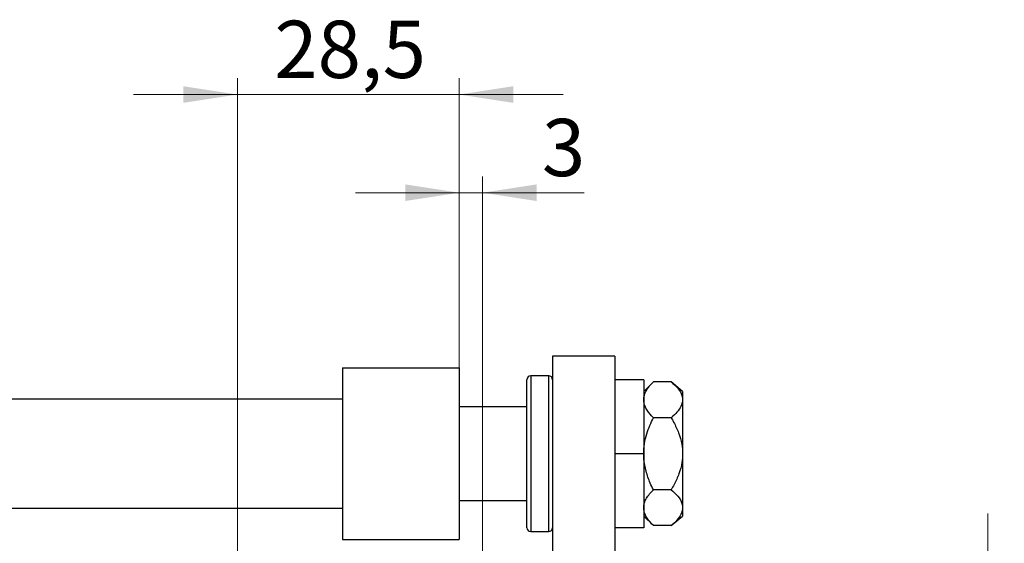
# Model space of a CAD drawing. Units: millimetres. Extents: x 15 to 415, y 5 to 292.
# Drawn here: x 288 to 348, y 163 to 195 of the extents above; entities that cross this region are included whole.
import ezdxf

# ---------------------------------------------------------------- set-up
doc = ezdxf.new("R2010")
doc.units = ezdxf.units.MM
doc.styles.add('SLDTEXTSTYLE0', font='TXT', dxfattribs={"width": 0.75})
doc.dimstyles.new('SLDDIMSTYLE1', dxfattribs={"dimtxt": 3.5, "dimasz": 3.302, "dimexe": 0, "dimexo": 0.0625, "dimgap": 0.875, "dimtad": 1, "dimdec": 0, "dimlfac": 2.1, "dimrnd": 1e-09, "dimzin": 12, "dimdsep": 46, "dimtxsty": 'SLDTEXTSTYLE0', "dimsah": 1, "dimcen": 0.09, "dimadec": 0, "dimazin": 3, "dimtfac": 1, "dimtdec": 0, "dimtmove": 0, "dimatfit": 0, "dimfxl": 1, "dimfrac": 2, "dimtolj": 1, "dimtzin": 12, "dimarcsym": 0})
doc.dimstyles.new('SLDDIMSTYLE3', dxfattribs={"dimtxt": 3.5, "dimasz": 3.302, "dimexe": 0, "dimexo": 0.0625, "dimgap": 0.875, "dimtad": 1, "dimdec": 1, "dimlfac": 2.1, "dimrnd": 1e-09, "dimzin": 12, "dimdsep": 46, "dimtxsty": 'SLDTEXTSTYLE0', "dimsah": 1, "dimcen": 0.09, "dimadec": 0, "dimazin": 3, "dimtfac": 1, "dimtdec": 1, "dimtmove": 0, "dimatfit": 0, "dimfxl": 1, "dimfrac": 2, "dimtolj": 1, "dimtzin": 12, "dimarcsym": 0})

# ---------------------------------------------------------------- blocks, each defined once
blk = doc.blocks.new('_D_7')
at = {"color": 7, "linetype": 'Continuous', "lineweight": 0}
for p, q in [((314.892, 163.393), (314.892, 185.06)), ((316.321, 158.631), (316.321, 185.06)), ((314.892, 184.06), (308.542, 184.06)), ((316.321, 184.06), (314.892, 184.06)), ((316.321, 184.06), (322.539, 184.06))]:
    blk.add_line(p, q, dxfattribs=at)
at = {"color": 7, "linetype": 'Continuous', "lineweight": 18}
for points in [[(314.892, 184.06), (311.59, 184.568), (311.59, 183.552)], [(316.321, 184.06), (319.623, 183.552), (319.623, 184.568)]]:
    blk.add_solid(points, dxfattribs=at)
at = {"color": 7, "linetype": 'Continuous', "lineweight": 18, "insert": (319.953, 188.572), "char_height": 3.5, "attachment_point": 1, "style": 'SLDTEXTSTYLE0'}
blk.add_mtext('3', dxfattribs=at)
blk = doc.blocks.new('_D_9')
at = {"color": 7, "linetype": 'Continuous', "lineweight": 0}
for p, q in [((347.235, 158.108), (347.235, 164.458)), ((316.845, 158.108), (337.797, 158.108)), ((339.321, 158.108), (348.235, 158.108)), ((347.235, 158.108), (347.235, 136.679)), ((316.845, 136.679), (319.845, 136.679)), ((321.369, 136.679), (337.797, 136.679)), ((339.321, 136.679), (348.235, 136.679)), ((347.235, 136.679), (347.235, 130.329))]:
    blk.add_line(p, q, dxfattribs=at)
at = {"color": 7, "linetype": 'Continuous', "lineweight": 18}
for points in [[(347.235, 158.108), (347.743, 161.41), (346.727, 161.41)], [(347.235, 136.679), (346.727, 133.377), (347.743, 133.377)]]:
    blk.add_solid(points, dxfattribs=at)
at = {"color": 7, "linetype": 'Continuous', "lineweight": 18, "char_height": 3.5, "attachment_point": 1, "rotation": 90, "style": 'SLDTEXTSTYLE0'}
for s, insert in [('45', (342.67, 147.446)), ('%%c', (342.723, 142.168))]:
    blk.add_mtext(s, dxfattribs=dict(at, insert=insert))
blk = doc.blocks.new('_D_11')
at = {"color": 7, "linetype": 'Continuous', "lineweight": 0}
for p, q in [((301.321, 154.346), (301.321, 191.06)), ((314.892, 163.393), (314.892, 191.06)), ((301.321, 190.06), (294.971, 190.06)), ((301.321, 190.06), (314.892, 190.06)), ((314.892, 190.06), (321.242, 190.06))]:
    blk.add_line(p, q, dxfattribs=at)
at = {"color": 7, "linetype": 'Continuous', "lineweight": 18}
for points in [[(301.321, 190.06), (298.019, 190.568), (298.019, 189.552)], [(314.892, 190.06), (318.194, 189.552), (318.194, 190.568)]]:
    blk.add_solid(points, dxfattribs=at)
at = {"color": 7, "linetype": 'Continuous', "lineweight": 18, "insert": (303.581, 194.572), "char_height": 3.5, "attachment_point": 1, "style": 'SLDTEXTSTYLE0'}
blk.add_mtext('28,5', dxfattribs=at)

msp = doc.modelspace()

# ---------------------------------------------------------------- linework, layer by layer
at = {"color": 7, "linetype": 'Continuous', "lineweight": 25}
for p, q in [((324.4162, 174.06), (320.6067, 174.06)), ((320.6067, 174.06), (320.6067, 144.5362)), ((324.4162, 174.06), (324.4162, 144.5362)), ((307.7495, 173.3457), (307.7495, 162.8695)), ((307.7495, 173.3457), (314.8924, 173.3457)), ((314.8924, 173.3457), (314.8924, 162.8695)), ((320.3686, 172.8695), (319.2733, 172.8695)), ((319.0352, 168.1076), (319.0352, 172.6314)), ((326.1781, 172.6314), (324.4162, 172.6314)), ((326.1781, 172.6314), (326.1781, 168.1076)), ((326.7674, 172.5065), (326.1781, 171.9171)), ((327.8567, 172.5065), (326.7674, 172.5065)), ((328.559, 171.9171), (327.8567, 172.5065)), ((328.559, 171.9171), (328.559, 171.4068)), ((307.7495, 171.441), (280.1305, 171.441)), ((328.559, 171.4068), (328.559, 168.1076)), ((319.0352, 170.9648), (314.8924, 170.9648)), ((327.8567, 170.307), (326.7674, 170.307)), ((319.0352, 163.5838), (319.0352, 168.1076)), ((326.1781, 168.1076), (324.4162, 168.1076)), ((326.1781, 168.1076), (326.1781, 163.5838)), ((328.559, 168.1076), (328.559, 164.8085)), ((327.8567, 165.9082), (326.7674, 165.9082)), ((314.8924, 165.2505), (319.0352, 165.2505)), ((280.1305, 164.7743), (307.7495, 164.7743)), ((328.559, 164.8085), (328.559, 164.2981)), ((326.1781, 164.2981), (326.7674, 163.7088)), ((327.8567, 163.7088), (328.559, 164.2981)), ((319.2733, 163.3457), (320.3686, 163.3457)), ((326.1781, 163.5838), (324.4162, 163.5838)), ((327.8567, 163.7088), (326.7674, 163.7088)), ((307.7495, 162.8695), (314.8924, 162.8695))]:
    msp.add_line(p, q, dxfattribs=at)
at = {"color": 8, "linetype": 'Continuous', "lineweight": 25}
for p, q in [((319.2733, 172.8695), (319.2733, 168.1076)), ((320.3686, 168.1076), (320.3686, 172.8695)), ((319.2733, 168.1076), (319.2733, 163.3457)), ((320.3686, 163.3457), (320.3686, 168.1076))]:
    msp.add_line(p, q, dxfattribs=at)
at = {"color": 7, "linetype": 'Continuous', "lineweight": 25}
for centre, start, end in [((319.2733, 172.6314), 90, 180), ((320.3686, 172.6314), 0, 90), ((319.2733, 163.5838), 180, 270), ((320.3686, 163.5838), 270, 0)]:
    msp.add_arc(centre, 0.2381, start, end, dxfattribs=at)
for points, knots in [([(326.1781, 171.4068), (326.1867, 171.5023), (326.2042, 171.6955), (326.3742, 172.0709), (326.6111, 172.3333), (326.7674, 172.5065)], [0, 0, 0, 0, 0.2497056, 0.504622, 1, 1, 1, 1]), ([(327.8567, 172.5065), (328.0006, 172.3757), (328.293, 172.11), (328.5266, 171.7326), (328.5505, 171.4927), (328.559, 171.4068)], [0, 0, 0, 0, 0.3835541, 0.7791435, 1, 1, 1, 1]), ([(326.7674, 170.307), (326.6289, 170.4577), (326.419, 170.6858), (326.2494, 171.0126), (326.1859, 171.2284), (326.1801, 171.3607), (326.1781, 171.4068)], [0, 0, 0, 0, 0.4320428, 0.6543452, 0.8796477, 1, 1, 1, 1]), ([(328.559, 171.4068), (328.5462, 171.2995), (328.5188, 171.0703), (328.2996, 170.7304), (328.0542, 170.476), (327.8923, 170.3375), (327.8567, 170.307)], [0, 0, 0, 0, 0.275254, 0.587924, 0.9093177, 1, 1, 1, 1]), ([(326.1781, 168.1076), (326.188, 168.3119), (326.208, 168.7254), (326.3891, 169.4741), (326.6216, 169.9859), (326.7674, 170.307)], [0, 0, 0, 0, 0.2668568, 0.5400045, 1, 1, 1, 1]), ([(327.8567, 170.307), (327.9084, 170.2178), (328.0797, 169.9225), (328.3263, 169.391), (328.5249, 168.739), (328.5486, 168.3013), (328.559, 168.1076)], [0, 0, 0, 0, 0.1324633, 0.438487, 0.751454, 1, 1, 1, 1]), ([(326.7674, 165.9082), (326.7026, 166.0432), (326.5284, 166.4063), (326.3073, 167.0316), (326.1898, 167.6406), (326.1807, 168.0036), (326.1781, 168.1076)], [0, 0, 0, 0, 0.1956557, 0.5259314, 0.8641047, 1, 1, 1, 1]), ([(328.559, 168.1076), (328.5497, 167.9243), (328.5284, 167.508), (328.3444, 166.8733), (328.0997, 166.3293), (327.9184, 166.0151), (327.8567, 165.9082)], [0, 0, 0, 0, 0.2352396, 0.5341577, 0.8415312, 1, 1, 1, 1]), ([(326.1781, 164.8085), (326.1867, 164.904), (326.2042, 165.0972), (326.3742, 165.4726), (326.6111, 165.735), (326.7674, 165.9082)], [0, 0, 0, 0, 0.2497056, 0.504622, 1, 1, 1, 1]), ([(327.8567, 165.9082), (328.0006, 165.7774), (328.293, 165.5118), (328.5266, 165.1344), (328.5505, 164.8944), (328.559, 164.8085)], [0, 0, 0, 0, 0.3835541, 0.7791435, 1, 1, 1, 1]), ([(326.7674, 163.7088), (326.6289, 163.8594), (326.419, 164.0876), (326.2494, 164.4143), (326.1859, 164.6301), (326.1801, 164.7624), (326.1781, 164.8085)], [0, 0, 0, 0, 0.4320428, 0.6543452, 0.8796477, 1, 1, 1, 1]), ([(328.559, 164.8085), (328.5462, 164.7012), (328.5188, 164.4721), (328.2996, 164.1321), (328.0542, 163.8777), (327.8923, 163.7392), (327.8567, 163.7088)], [0, 0, 0, 0, 0.275254, 0.587924, 0.9093177, 1, 1, 1, 1])]:
    msp.add_open_spline(points, degree=3, knots=knots, dxfattribs=at)

# ---------------------------------------------------------------- dimensions: what is measured, and where the dimension line sits
at = {"color": 7, "linetype": 'Continuous', "lineweight": 18}
for base, p1, dimstyle, picture, middle in [((314.8924, 190.06), (301.321, 153.3457), 'SLDDIMSTYLE3', '_D_11', (308.1067, 190.06)), ((314.8924, 184.06), (316.321, 157.6314), 'SLDDIMSTYLE1', '_D_7', (321.2464, 184.06))]:
    dim = msp.add_linear_dim(base=base, p1=p1, p2=(314.8924, 162.3933), dimstyle=dimstyle, dxfattribs=at)
    dim.commit()
    dim.dimension.update_dxf_attribs({"geometry": picture, "text_midpoint": middle, "dimtype": 160})
dim = msp.add_linear_dim(base=(347.2351, 136.679), p1=(315.8448, 158.1076), p2=(315.8448, 136.679), angle=90, text='%%c<>', dimstyle='SLDDIMSTYLE1', dxfattribs=at)
dim.commit()
dim.dimension.update_dxf_attribs({"geometry": '_D_9', "text_midpoint": (347.2351, 147.3933), "dimtype": 160})

doc.saveas('drawing.dxf')
